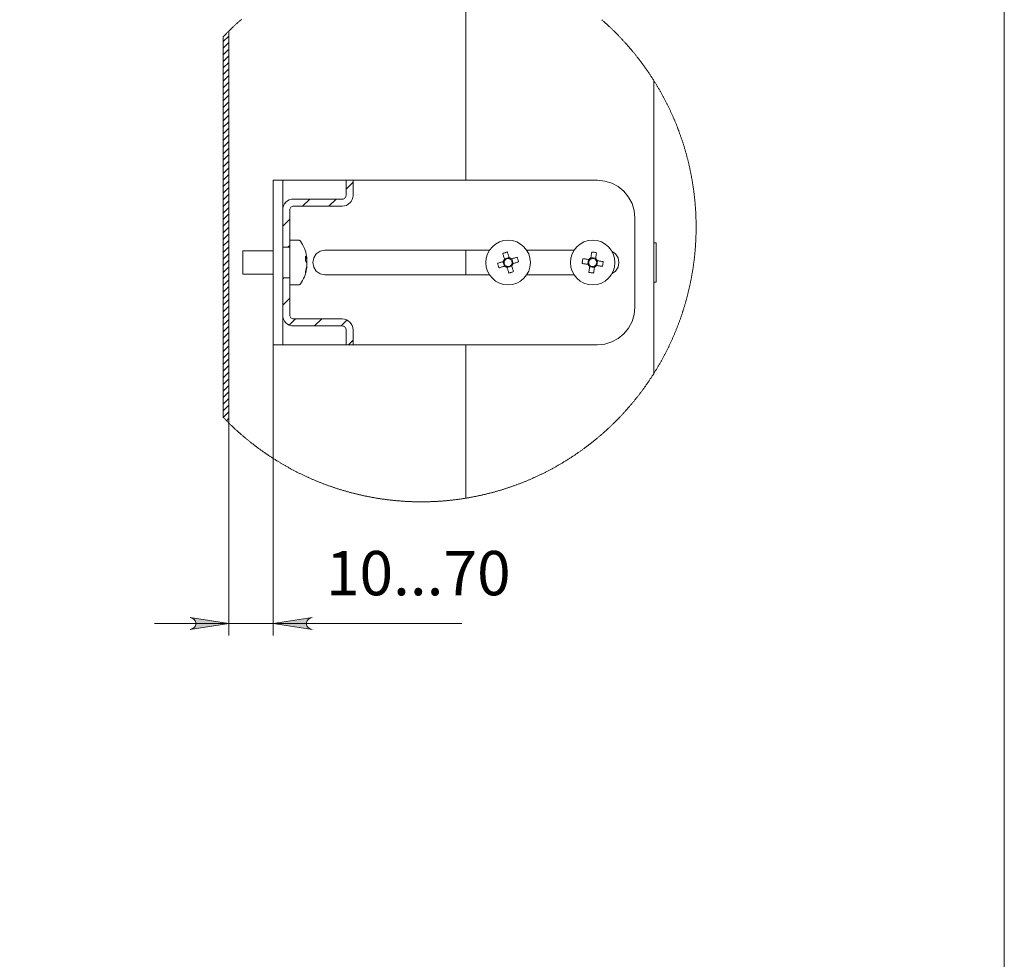
# Model space of a CAD drawing. Units: millimetres. Extents: x 620.2 to 636.8, y 427.2 to 438.9.
# Drawn here: x 633.5 to 636.8, y 434.1 to 437.3 of the extents above; entities that cross this region are included whole.
import ezdxf

# ---------------------------------------------------------------- set-up
doc = ezdxf.new("R2010")
doc.units = ezdxf.units.MM
for name, color, linetype in [('PDF _Геометрия', 7, 'Continuous'), ('PDF _Сплошная заливка', 7, 'Continuous'), ('PDF _Текст', 7, 'Continuous')]:
    doc.layers.add(name, color=color, linetype=linetype)
doc.styles.add('PDF Arial', font='arial.ttf')

msp = doc.modelspace()

# ---------------------------------------------------------------- hatches: boundary and pattern name
at = {"layer": 'PDF _Сплошная заливка', "transparency": 33554559}
h = msp.add_hatch(color=256, dxfattribs=at)
h.paths.add_polyline_path([(624.4065, 429.7675), (624.413, 429.7696), (624.4187, 429.7729), (624.423, 429.778), (624.4252, 429.7842), (624.4252, 429.7908), (624.423, 429.797), (624.4187, 429.802), (624.413, 429.8053), (624.4065, 429.8075), (624.5365, 429.7875)], flags=0)
h.paths.add_polyline_path([(622.9047, 429.8075), (622.8982, 429.8053), (622.8925, 429.802), (622.8882, 429.797), (622.886, 429.7908), (622.886, 429.7842), (622.8882, 429.778), (622.8925, 429.7729), (622.8982, 429.7696), (622.9047, 429.7675), (622.7747, 429.7875)], flags=0)
h.paths.add_polyline_path([(632.2327, 433.5332), (632.2262, 433.5311), (632.2205, 433.5278), (632.2162, 433.5227), (632.214, 433.5165), (632.214, 433.5099), (632.2162, 433.5037), (632.2205, 433.4987), (632.2262, 433.4954), (632.2327, 433.4932), (632.1027, 433.5132)], flags=0)
h.paths.add_polyline_path([(631.5251, 433.4932), (631.5316, 433.4954), (631.5373, 433.4987), (631.5415, 433.5037), (631.5438, 433.5099), (631.5438, 433.5165), (631.5415, 433.5227), (631.5373, 433.5278), (631.5316, 433.5311), (631.5251, 433.5332), (631.6551, 433.5132)], flags=0)
h.paths.add_polyline_path([(634.4363, 435.2914), (634.4298, 435.2892), (634.4241, 435.2859), (634.4198, 435.2809), (634.4176, 435.2747), (634.4176, 435.2681), (634.4198, 435.2619), (634.4241, 435.2568), (634.4298, 435.2535), (634.4363, 435.2514), (634.3063, 435.2714)], flags=0)
h.paths.add_polyline_path([(634.0275, 435.2514), (634.034, 435.2535), (634.0397, 435.2568), (634.0439, 435.2619), (634.0462, 435.2681), (634.0462, 435.2747), (634.0439, 435.2809), (634.0397, 435.2859), (634.034, 435.2892), (634.0275, 435.2914), (634.1575, 435.2714)], flags=0)

# ---------------------------------------------------------------- linework, layer by layer
at = {"layer": 'PDF _Геометрия', "lineweight": 18}
for points in [[(636.7573, 427.2344), (636.7573, 438.9273)], [(634.952, 436.7574), (634.952, 437.5098)], [(634.2, 437.2972), (634.1982, 437.2957), (634.1964, 437.2941), (634.1946, 437.2925), (634.1928, 437.2909), (634.191, 437.2893), (634.1892, 437.2877), (634.1874, 437.2861), (634.1856, 437.2845), (634.1841, 437.2831), (634.1823, 437.2815), (634.1805, 437.2799), (634.1787, 437.2783), (634.177, 437.2766), (634.1752, 437.275), (634.1735, 437.2733), (634.1717, 437.2717), (634.1699, 437.27), (634.1682, 437.2684), (634.1665, 437.2667), (634.1647, 437.2651), (634.163, 437.2634), (634.1612, 437.2617), (634.1595, 437.26), (634.1578, 437.2583), (634.1575, 437.258), (634.1558, 437.2563), (634.154, 437.2546), (634.1523, 437.2529), (634.1506, 437.2512), (634.1489, 437.2495), (634.1472, 437.2478), (634.1456, 437.2461), (634.1439, 437.2444), (634.1422, 437.2427), (634.1405, 437.2409), (634.1388, 437.2392), (634.1386, 437.2389)], [(634.1386, 435.9626), (634.1402, 435.9609), (634.1419, 435.9592), (634.1436, 435.9574), (634.1453, 435.9557), (634.147, 435.954), (634.1487, 435.9523), (634.1494, 435.9515), (634.1512, 435.9498), (634.1528, 435.9481), (634.1546, 435.9464), (634.1563, 435.9447), (634.1575, 435.9435), (634.1592, 435.9418), (634.1609, 435.9401), (634.1627, 435.9385), (634.1644, 435.9368), (634.1661, 435.9351), (634.1679, 435.9335), (634.1696, 435.9318), (634.1714, 435.9302), (634.1731, 435.9285), (634.1749, 435.9269), (634.1767, 435.9252), (634.1784, 435.9236), (634.1802, 435.922), (634.182, 435.9203), (634.1837, 435.9187), (634.1841, 435.9184), (634.1859, 435.9168), (634.1877, 435.9152), (634.1895, 435.9136), (634.1913, 435.912), (634.1931, 435.9104), (634.1949, 435.9088), (634.1967, 435.9072), (634.1985, 435.9056), (634.2003, 435.904), (634.2021, 435.9024), (634.204, 435.9009), (634.2058, 435.8993), (634.2076, 435.8978), (634.2095, 435.8962), (634.2113, 435.8947), (634.2132, 435.8931), (634.215, 435.8916), (634.2169, 435.89), (634.2187, 435.8885), (634.2206, 435.887), (634.2225, 435.8855), (634.2243, 435.8839), (634.2262, 435.8824), (634.2281, 435.8809), (634.23, 435.8794), (634.2319, 435.8779), (634.2338, 435.8764), (634.2357, 435.875), (634.2376, 435.8735), (634.2395, 435.872), (634.2414, 435.8705), (634.2433, 435.8691), (634.2452, 435.8676), (634.2471, 435.8662), (634.249, 435.8647), (634.251, 435.8633), (634.2529, 435.8618), (634.2548, 435.8604), (634.2568, 435.8589), (634.2587, 435.8575), (634.2607, 435.8561), (634.2626, 435.8547), (634.2646, 435.8533), (634.2665, 435.8519), (634.2685, 435.8505), (634.2704, 435.8491), (634.2724, 435.8477), (634.2744, 435.8463), (634.2764, 435.8449), (634.2783, 435.8435), (634.2803, 435.8422), (634.2823, 435.8408), (634.2843, 435.8395), (634.2863, 435.8381), (634.2883, 435.8368), (634.2903, 435.8354), (634.2923, 435.8341), (634.2943, 435.8327), (634.2963, 435.8314), (634.2983, 435.8301), (634.3003, 435.8288), (634.3024, 435.8275), (634.3044, 435.8262), (634.3064, 435.8249), (634.3084, 435.8236), (634.3105, 435.8223), (634.3125, 435.821), (634.3146, 435.8197), (634.3166, 435.8184), (634.3186, 435.8172), (634.3207, 435.8159), (634.3227, 435.8146), (634.3248, 435.8134), (634.3269, 435.8121), (634.3289, 435.8109), (634.331, 435.8097), (634.3331, 435.8084), (634.3351, 435.8072), (634.3372, 435.806), (634.3393, 435.8048), (634.3414, 435.8036), (634.3435, 435.8024), (634.3456, 435.8012), (634.3477, 435.8), (634.3497, 435.7988), (634.3518, 435.7976), (634.3539, 435.7964), (634.356, 435.7953), (634.3582, 435.7941), (634.3603, 435.7929), (634.3624, 435.7918), (634.3645, 435.7906), (634.3666, 435.7895), (634.3687, 435.7883), (634.3709, 435.7872), (634.373, 435.7861), (634.3751, 435.785), (634.3773, 435.7838), (634.3794, 435.7827), (634.3815, 435.7816), (634.3837, 435.7805), (634.3858, 435.7794), (634.388, 435.7783), (634.3901, 435.7773), (634.3923, 435.7762), (634.3944, 435.7751), (634.3966, 435.7741), (634.3988, 435.773), (634.4009, 435.7719), (634.4031, 435.7709), (634.4053, 435.7698), (634.4074, 435.7688), (634.4096, 435.7678), (634.4118, 435.7668), (634.414, 435.7657), (634.4162, 435.7647), (634.4184, 435.7637), (634.4206, 435.7627), (634.4227, 435.7617), (634.4249, 435.7607), (634.4271, 435.7597), (634.4293, 435.7588), (634.4315, 435.7578), (634.4337, 435.7568), (634.436, 435.7558), (634.4382, 435.7549), (634.4404, 435.7539), (634.4426, 435.753), (634.4448, 435.7521), (634.447, 435.7511), (634.4493, 435.7502), (634.4515, 435.7493), (634.4537, 435.7484), (634.4559, 435.7474), (634.4582, 435.7465), (634.4604, 435.7456), (634.4626, 435.7448), (634.4649, 435.7439), (634.4671, 435.743), (634.4694, 435.7421), (634.4716, 435.7412), (634.4739, 435.7404), (634.4761, 435.7395), (634.4784, 435.7387), (634.4806, 435.7378), (634.4829, 435.737), (634.4851, 435.7362), (634.4874, 435.7353), (634.4897, 435.7345), (634.4919, 435.7337), (634.4942, 435.7329), (634.4965, 435.7321), (634.4987, 435.7313), (634.501, 435.7305), (634.5033, 435.7297), (634.5056, 435.7289), (634.5079, 435.7281), (634.5101, 435.7274), (634.5124, 435.7266), (634.5147, 435.7258), (634.517, 435.7251), (634.5193, 435.7244), (634.5216, 435.7236), (634.5239, 435.7229), (634.5262, 435.7222), (634.5285, 435.7214), (634.5308, 435.7207), (634.5331, 435.72), (634.5354, 435.7193), (634.5377, 435.7186), (634.54, 435.7179), (634.5423, 435.7172), (634.5446, 435.7166), (634.5469, 435.7159), (634.5492, 435.7152), (634.5516, 435.7146), (634.5539, 435.7139), (634.5562, 435.7133), (634.5585, 435.7126), (634.5608, 435.712), (634.5632, 435.7113), (634.5655, 435.7107), (634.5678, 435.7101), (634.5702, 435.7095), (634.5725, 435.7089), (634.5748, 435.7083), (634.5772, 435.7077), (634.5795, 435.7071), (634.5818, 435.7065), (634.5842, 435.706), (634.5865, 435.7054), (634.5888, 435.7048), (634.5912, 435.7043), (634.5935, 435.7037), (634.5959, 435.7032), (634.5982, 435.7026), (634.6006, 435.7021), (634.6029, 435.7016), (634.6053, 435.7011), (634.6076, 435.7005), (634.61, 435.7), (634.6123, 435.6995), (634.6147, 435.699), (634.6171, 435.6986), (634.6194, 435.6981), (634.6218, 435.6976), (634.6242, 435.6971), (634.6265, 435.6967), (634.6289, 435.6962), (634.6312, 435.6958), (634.6336, 435.6953), (634.636, 435.6949), (634.6383, 435.6944), (634.6407, 435.694), (634.6431, 435.6936), (634.6455, 435.6932), (634.6478, 435.6928), (634.6502, 435.6924), (634.6526, 435.692), (634.655, 435.6916), (634.6573, 435.6912), (634.6597, 435.6908), (634.6621, 435.6904), (634.6645, 435.6901), (634.6669, 435.6897), (634.6692, 435.6894), (634.6716, 435.689), (634.674, 435.6887), (634.6764, 435.6883), (634.6788, 435.688), (634.6812, 435.6877), (634.6836, 435.6874), (634.686, 435.6871), (634.6883, 435.6868), (634.6907, 435.6865), (634.6931, 435.6862), (634.6955, 435.6859), (634.6979, 435.6856), (634.7003, 435.6853), (634.7027, 435.6851), (634.7051, 435.6848), (634.7075, 435.6846), (634.7099, 435.6843), (634.7123, 435.6841), (634.7147, 435.6838), (634.7171, 435.6836), (634.7195, 435.6834), (634.7219, 435.6832), (634.7243, 435.683), (634.7267, 435.6828), (634.7291, 435.6826), (634.7315, 435.6824), (634.7339, 435.6822), (634.7363, 435.682), (634.7387, 435.6819), (634.7411, 435.6817), (634.7435, 435.6815), (634.7459, 435.6814), (634.7483, 435.6812), (634.7507, 435.6811), (634.7531, 435.681), (634.7555, 435.6808), (634.7579, 435.6807), (634.7603, 435.6806), (634.7627, 435.6805), (634.7651, 435.6804), (634.7676, 435.6803), (634.77, 435.6802), (634.7724, 435.6801), (634.7748, 435.6801), (634.7772, 435.68), (634.7796, 435.6799), (634.782, 435.6799), (634.7844, 435.6798), (634.7868, 435.6798), (634.7892, 435.6797), (634.7916, 435.6797), (634.794, 435.6797), (634.7964, 435.6797), (634.7989, 435.6796), (634.8013, 435.6796), (634.8037, 435.6796), (634.8061, 435.6796), (634.8085, 435.6796), (634.8109, 435.6797), (634.8133, 435.6797), (634.8157, 435.6797), (634.8181, 435.6798), (634.8205, 435.6798), (634.8229, 435.6798), (634.8253, 435.6799), (634.8278, 435.68), (634.8302, 435.68), (634.8326, 435.6801), (634.835, 435.6802), (634.8374, 435.6803), (634.8398, 435.6804), (634.8422, 435.6805), (634.8446, 435.6806), (634.847, 435.6807), (634.8494, 435.6808), (634.8518, 435.6809), (634.8542, 435.6811), (634.8566, 435.6812), (634.859, 435.6813), (634.8614, 435.6815), (634.8638, 435.6816), (634.8662, 435.6818), (634.8687, 435.682), (634.8711, 435.6822), (634.8735, 435.6823), (634.8759, 435.6825), (634.8783, 435.6827), (634.8807, 435.6829), (634.8831, 435.6831), (634.8855, 435.6833), (634.8879, 435.6836), (634.8903, 435.6838), (634.8927, 435.684), (634.8951, 435.6843), (634.8975, 435.6845), (634.8998, 435.6848), (634.9022, 435.685), (634.9046, 435.6853), (634.907, 435.6855), (634.9094, 435.6858), (634.9118, 435.6861), (634.9142, 435.6864), (634.9166, 435.6867), (634.919, 435.687), (634.9214, 435.6873), (634.9238, 435.6876), (634.9262, 435.6879), (634.9285, 435.6882), (634.9309, 435.6886), (634.9333, 435.6889), (634.9357, 435.6893), (634.9381, 435.6896), (634.9405, 435.69), (634.9428, 435.6903), (634.9452, 435.6907), (634.9476, 435.6911), (634.95, 435.6914), (634.952, 435.6918), (634.9543, 435.6922), (634.9567, 435.6926), (634.9591, 435.693), (634.9615, 435.6934), (634.9638, 435.6938), (634.9662, 435.6942), (634.9686, 435.6947), (634.9709, 435.6951), (634.9733, 435.6955), (634.9757, 435.696), (634.978, 435.6964), (634.9804, 435.6969), (634.9828, 435.6974), (634.9851, 435.6978), (634.9875, 435.6983), (634.9898, 435.6988), (634.9922, 435.6993), (634.9946, 435.6998), (634.9969, 435.7003), (634.9993, 435.7008), (635.0016, 435.7013), (635.004, 435.7018), (635.0063, 435.7024), (635.0071, 435.7025), (635.0094, 435.7031), (635.0118, 435.7036), (635.0141, 435.7042), (635.0165, 435.7047), (635.0188, 435.7053), (635.0212, 435.7059), (635.0235, 435.7064), (635.0258, 435.707), (635.0282, 435.7076), (635.0305, 435.7082), (635.0328, 435.7088), (635.0352, 435.7094), (635.0375, 435.71), (635.0398, 435.7106), (635.0422, 435.7113), (635.0445, 435.7119), (635.0468, 435.7125), (635.0491, 435.7132), (635.0514, 435.7138), (635.0538, 435.7144), (635.0561, 435.7151), (635.0584, 435.7158), (635.0607, 435.7164), (635.063, 435.7171), (635.0653, 435.7178), (635.0676, 435.7185), (635.0699, 435.7192), (635.0722, 435.7199), (635.0745, 435.7206), (635.0768, 435.7213), (635.0792, 435.722), (635.0814, 435.7228), (635.0837, 435.7235), (635.086, 435.7242), (635.0883, 435.725), (635.0906, 435.7257), (635.0929, 435.7265), (635.0952, 435.7272), (635.0975, 435.728), (635.0997, 435.7288), (635.102, 435.7296), (635.1043, 435.7303), (635.1066, 435.7311), (635.1088, 435.7319), (635.1111, 435.7327), (635.1134, 435.7335), (635.1157, 435.7344), (635.1179, 435.7352), (635.1202, 435.736), (635.1224, 435.7368), (635.1247, 435.7377), (635.127, 435.7385), (635.1292, 435.7394), (635.1315, 435.7402), (635.1337, 435.7411), (635.136, 435.742), (635.1382, 435.7428), (635.1404, 435.7437), (635.1427, 435.7446), (635.1449, 435.7455), (635.1472, 435.7464), (635.1494, 435.7473), (635.1516, 435.7482), (635.1539, 435.7491), (635.1561, 435.75), (635.1583, 435.751), (635.1605, 435.7519), (635.1627, 435.7528), (635.165, 435.7538), (635.1672, 435.7547), (635.1694, 435.7557), (635.1716, 435.7567), (635.1738, 435.7576), (635.176, 435.7586), (635.1782, 435.7596), (635.1804, 435.7606), (635.1826, 435.7615), (635.1848, 435.7625), (635.187, 435.7635), (635.1892, 435.7645), (635.1914, 435.7656), (635.1935, 435.7666), (635.1957, 435.7676), (635.1979, 435.7686), (635.2001, 435.7697), (635.2022, 435.7707), (635.2044, 435.7718), (635.2066, 435.7728), (635.2087, 435.7739), (635.2109, 435.7749), (635.2131, 435.776), (635.2152, 435.7771), (635.2174, 435.7782), (635.2195, 435.7793), (635.2217, 435.7803), (635.2238, 435.7814), (635.226, 435.7825), (635.2281, 435.7837), (635.2302, 435.7848), (635.2324, 435.7859), (635.2345, 435.787), (635.2366, 435.7881), (635.2387, 435.7893), (635.2409, 435.7904), (635.243, 435.7916), (635.2451, 435.7927), (635.2472, 435.7939), (635.2493, 435.795), (635.2514, 435.7962), (635.2535, 435.7974), (635.2556, 435.7986), (635.2577, 435.7998), (635.2598, 435.801), (635.2619, 435.8022), (635.264, 435.8033), (635.2661, 435.8046), (635.2682, 435.8058), (635.2702, 435.807), (635.2723, 435.8082), (635.2744, 435.8094), (635.2764, 435.8107), (635.2785, 435.8119), (635.2806, 435.8132), (635.2826, 435.8144), (635.2847, 435.8157), (635.2867, 435.8169), (635.2888, 435.8182), (635.2908, 435.8195), (635.2929, 435.8208), (635.2949, 435.8221), (635.2969, 435.8233), (635.299, 435.8246), (635.301, 435.8259), (635.303, 435.8272), (635.305, 435.8286), (635.3071, 435.8299), (635.3091, 435.8312), (635.3111, 435.8325), (635.3131, 435.8338), (635.3151, 435.8352), (635.3171, 435.8365), (635.3191, 435.8379), (635.3211, 435.8392), (635.3231, 435.8406), (635.3251, 435.8419), (635.327, 435.8433), (635.329, 435.8447), (635.331, 435.8461), (635.333, 435.8474), (635.3349, 435.8488), (635.3369, 435.8502), (635.3389, 435.8516), (635.3408, 435.853), (635.3428, 435.8544), (635.3447, 435.8559), (635.3467, 435.8573), (635.3486, 435.8587), (635.3506, 435.8601), (635.3525, 435.8616), (635.3544, 435.863), (635.3563, 435.8645), (635.3583, 435.8659), (635.3602, 435.8674), (635.3621, 435.8688), (635.364, 435.8703), (635.3659, 435.8718), (635.3678, 435.8732), (635.3697, 435.8747), (635.3716, 435.8762), (635.3735, 435.8777), (635.3754, 435.8792), (635.3773, 435.8807), (635.3792, 435.8822), (635.3811, 435.8837), (635.3829, 435.8852), (635.3848, 435.8867), (635.3867, 435.8883), (635.3885, 435.8898), (635.3904, 435.8913), (635.3922, 435.8928), (635.3941, 435.8944), (635.3959, 435.8959), (635.3978, 435.8975), (635.3996, 435.8991), (635.4014, 435.9006), (635.4033, 435.9022), (635.4051, 435.9038), (635.4069, 435.9053), (635.4087, 435.9069), (635.4105, 435.9085), (635.4123, 435.9101), (635.4142, 435.9117), (635.4159, 435.9133), (635.4177, 435.9149), (635.4195, 435.9165), (635.4213, 435.9181), (635.4231, 435.9197), (635.4249, 435.9214), (635.4267, 435.923), (635.4284, 435.9246), (635.4302, 435.9263), (635.432, 435.9279), (635.4337, 435.9296), (635.4355, 435.9312), (635.4372, 435.9329), (635.439, 435.9345), (635.4407, 435.9362), (635.4424, 435.9379), (635.4442, 435.9395), (635.4459, 435.9412), (635.4476, 435.9429), (635.4493, 435.9446), (635.4511, 435.9463), (635.4528, 435.948), (635.4545, 435.9497), (635.4562, 435.9514), (635.4579, 435.9531), (635.4596, 435.9548), (635.4612, 435.9565), (635.4629, 435.9583), (635.4646, 435.96), (635.4663, 435.9617), (635.4679, 435.9635), (635.4696, 435.9652), (635.4713, 435.9669), (635.4729, 435.9687), (635.4746, 435.9704), (635.4762, 435.9722), (635.4779, 435.974), (635.4795, 435.9757), (635.4811, 435.9775), (635.4827, 435.9793), (635.4844, 435.9811), (635.486, 435.9828), (635.4876, 435.9846), (635.4892, 435.9864), (635.4908, 435.9882), (635.4924, 435.99), (635.494, 435.9918), (635.4956, 435.9936), (635.4972, 435.9955), (635.4988, 435.9973), (635.5003, 435.9991), (635.5019, 436.0009), (635.5035, 436.0028), (635.505, 436.0046), (635.5066, 436.0064), (635.5082, 436.0083), (635.5097, 436.0101), (635.5112, 436.012), (635.5128, 436.0138), (635.5143, 436.0157), (635.5158, 436.0175), (635.5174, 436.0194), (635.5189, 436.0213), (635.5204, 436.0232), (635.5219, 436.025), (635.5234, 436.0269), (635.5249, 436.0288), (635.5264, 436.0307), (635.5268, 436.0312), (635.5282, 436.033), (635.5297, 436.0349), (635.5312, 436.0368), (635.5327, 436.0388), (635.5342, 436.0407), (635.5356, 436.0426), (635.5371, 436.0445), (635.5385, 436.0464), (635.54, 436.0483), (635.5414, 436.0503), (635.5428, 436.0522), (635.5443, 436.0541), (635.5457, 436.0561), (635.5471, 436.058), (635.5485, 436.06), (635.55, 436.0619), (635.5514, 436.0639), (635.5528, 436.0658), (635.5542, 436.0678), (635.5556, 436.0698), (635.5569, 436.0718), (635.5583, 436.0737), (635.5597, 436.0757), (635.5611, 436.0777), (635.5624, 436.0797), (635.5638, 436.0817), (635.5652, 436.0836), (635.5665, 436.0856), (635.5678, 436.0876), (635.5692, 436.0896), (635.5705, 436.0916), (635.5718, 436.0937), (635.5732, 436.0957), (635.5745, 436.0977), (635.5758, 436.0997), (635.5771, 436.1017), (635.5784, 436.1038), (635.5797, 436.1058), (635.581, 436.1078), (635.5819, 436.1092), (635.5832, 436.1113), (635.5844, 436.1133), (635.5857, 436.1153), (635.587, 436.1174), (635.5882, 436.1194), (635.5895, 436.1215), (635.5907, 436.1236), (635.592, 436.1256), (635.5932, 436.1277), (635.5945, 436.1298), (635.5957, 436.1318), (635.5969, 436.1339), (635.5981, 436.136), (635.5994, 436.1381), (635.6006, 436.1401), (635.6018, 436.1422), (635.603, 436.1443), (635.6042, 436.1464), (635.6053, 436.1485), (635.6065, 436.1506), (635.6077, 436.1527), (635.6089, 436.1548), (635.61, 436.1569), (635.6112, 436.159), (635.6123, 436.1612), (635.6135, 436.1633), (635.6146, 436.1654), (635.6158, 436.1675), (635.6169, 436.1697), (635.618, 436.1718), (635.6191, 436.1739), (635.6202, 436.1761), (635.6213, 436.1782), (635.6225, 436.1803), (635.6236, 436.1825), (635.6246, 436.1846), (635.6257, 436.1868), (635.6268, 436.1889), (635.6279, 436.1911), (635.6289, 436.1932), (635.63, 436.1954), (635.6311, 436.1976), (635.6321, 436.1997), (635.6332, 436.2019), (635.6342, 436.2041), (635.6352, 436.2063), (635.6363, 436.2084), (635.6373, 436.2106), (635.6383, 436.2128), (635.6393, 436.215), (635.6403, 436.2172), (635.6413, 436.2194), (635.6423, 436.2216), (635.6433, 436.2238), (635.6443, 436.2259), (635.6453, 436.2282), (635.6462, 436.2304), (635.6472, 436.2326), (635.6482, 436.2348), (635.6491, 436.237), (635.6501, 436.2392), (635.651, 436.2414), (635.652, 436.2436), (635.6529, 436.2459), (635.6538, 436.2481), (635.6547, 436.2503), (635.6556, 436.2525), (635.6566, 436.2548), (635.6574, 436.257), (635.6583, 436.2592), (635.6592, 436.2615), (635.6601, 436.2637), (635.661, 436.266), (635.6619, 436.2682), (635.6627, 436.2704), (635.6636, 436.2727), (635.6645, 436.275), (635.6653, 436.2772), (635.6662, 436.2795), (635.667, 436.2817), (635.6678, 436.284), (635.6686, 436.2863), (635.6695, 436.2885), (635.6703, 436.2908), (635.6711, 436.293), (635.6719, 436.2953), (635.6727, 436.2976), (635.6735, 436.2999), (635.6742, 436.3022), (635.675, 436.3044), (635.6758, 436.3067), (635.6766, 436.309), (635.6773, 436.3113), (635.6781, 436.3136), (635.6788, 436.3159), (635.6796, 436.3182), (635.6803, 436.3204), (635.681, 436.3227), (635.6818, 436.325), (635.6825, 436.3273), (635.6832, 436.3296), (635.6839, 436.3319), (635.6846, 436.3342), (635.6853, 436.3366), (635.686, 436.3389), (635.6867, 436.3412), (635.6873, 436.3435), (635.688, 436.3458), (635.6887, 436.3481), (635.6893, 436.3504), (635.69, 436.3528), (635.6906, 436.3551), (635.6913, 436.3574), (635.6919, 436.3597), (635.6925, 436.362), (635.6932, 436.3644), (635.6938, 436.3667), (635.6944, 436.369), (635.695, 436.3714), (635.6956, 436.3737), (635.6962, 436.376), (635.6967, 436.3784), (635.6973, 436.3807), (635.6979, 436.383), (635.6985, 436.3854), (635.699, 436.3877), (635.6996, 436.3901), (635.7001, 436.3924), (635.7007, 436.3948), (635.7012, 436.3971), (635.7017, 436.3995), (635.7023, 436.4018), (635.7028, 436.4042), (635.7033, 436.4065), (635.7038, 436.4089), (635.7043, 436.4112), (635.7048, 436.4136), (635.7053, 436.4159), (635.7057, 436.4183), (635.7062, 436.4207), (635.7067, 436.423), (635.7072, 436.4254), (635.7076, 436.4278), (635.7081, 436.4301), (635.7085, 436.4325), (635.7089, 436.4349), (635.7094, 436.4372), (635.7098, 436.4396), (635.7102, 436.442), (635.7106, 436.4443), (635.711, 436.4467), (635.7114, 436.4491), (635.7118, 436.4515), (635.7122, 436.4539), (635.7126, 436.4562), (635.713, 436.4586), (635.7133, 436.461), (635.7137, 436.4634), (635.7141, 436.4658), (635.7144, 436.4681), (635.7147, 436.4705), (635.7151, 436.4729), (635.7154, 436.4753), (635.7157, 436.4777), (635.7161, 436.4801), (635.7164, 436.4825), (635.7167, 436.4848), (635.717, 436.4872), (635.7173, 436.4896), (635.7176, 436.492), (635.7178, 436.4944), (635.7181, 436.4968), (635.7184, 436.4992), (635.7187, 436.5016), (635.7189, 436.504), (635.7192, 436.5064), (635.7194, 436.5088), (635.7196, 436.5112), (635.7199, 436.5136), (635.7201, 436.516), (635.7203, 436.5184), (635.7205, 436.5208), (635.7207, 436.5232), (635.7209, 436.5256), (635.7211, 436.528), (635.7213, 436.5304), (635.7215, 436.5328), (635.7217, 436.5352), (635.7218, 436.5376), (635.722, 436.54), (635.7222, 436.5424), (635.7223, 436.5448), (635.7224, 436.5472), (635.7226, 436.5496), (635.7227, 436.552), (635.7228, 436.5544), (635.723, 436.5568), (635.7231, 436.5592), (635.7232, 436.5616), (635.7233, 436.564), (635.7234, 436.5664), (635.7234, 436.5689), (635.7235, 436.5713), (635.7236, 436.5737), (635.7237, 436.5761), (635.7237, 436.5785), (635.7238, 436.5809), (635.7238, 436.5833), (635.7239, 436.5857), (635.7239, 436.5881), (635.7239, 436.5905), (635.724, 436.5929), (635.724, 436.5953), (635.724, 436.5978), (635.724, 436.6002), (635.724, 436.6008), (635.724, 436.6032), (635.724, 436.6056), (635.724, 436.608), (635.7239, 436.6104), (635.7239, 436.6128), (635.7239, 436.6152), (635.7238, 436.6176), (635.7238, 436.62), (635.7237, 436.6224), (635.7237, 436.6248), (635.7236, 436.6273), (635.7235, 436.6297), (635.7235, 436.6321), (635.7234, 436.6345), (635.7233, 436.6369), (635.7232, 436.6393), (635.7231, 436.6417), (635.723, 436.6441), (635.7229, 436.6465), (635.7227, 436.6489), (635.7226, 436.6513), (635.7225, 436.6537), (635.7223, 436.6561), (635.7222, 436.6585), (635.722, 436.6609), (635.7219, 436.6633), (635.7217, 436.6658), (635.7215, 436.6682), (635.7213, 436.6706), (635.7212, 436.673), (635.721, 436.6754), (635.7208, 436.6778), (635.7206, 436.6802), (635.7204, 436.6826), (635.7201, 436.685), (635.7199, 436.6873), (635.7197, 436.6898), (635.7195, 436.6922), (635.7192, 436.6945), (635.719, 436.6969), (635.7187, 436.6993), (635.7184, 436.7017), (635.7182, 436.7041), (635.7179, 436.7065), (635.7176, 436.7089), (635.7173, 436.7113), (635.7171, 436.7137), (635.7167, 436.7161), (635.7164, 436.7185), (635.7161, 436.7209), (635.7158, 436.7233), (635.7155, 436.7256), (635.7152, 436.728), (635.7148, 436.7304), (635.7145, 436.7328), (635.7141, 436.7352), (635.7138, 436.7376), (635.7134, 436.7399), (635.7131, 436.7423), (635.7127, 436.7447), (635.7123, 436.7471), (635.7119, 436.7495), (635.7115, 436.7518), (635.7111, 436.7542), (635.7107, 436.7566), (635.7103, 436.759), (635.7099, 436.7613), (635.7095, 436.7637), (635.709, 436.7661), (635.7086, 436.7684), (635.7082, 436.7708), (635.7077, 436.7732), (635.7073, 436.7755), (635.7068, 436.7779), (635.7063, 436.7803), (635.7059, 436.7826), (635.7054, 436.785), (635.7049, 436.7873), (635.7044, 436.7897), (635.7039, 436.7921), (635.7034, 436.7944), (635.7029, 436.7968), (635.7024, 436.7991), (635.7019, 436.8015), (635.7013, 436.8038), (635.7008, 436.8062), (635.7003, 436.8085), (635.6997, 436.8109), (635.6992, 436.8132), (635.6986, 436.8156), (635.698, 436.8179), (635.6975, 436.8203), (635.6969, 436.8226), (635.6963, 436.8249), (635.6957, 436.8273), (635.6951, 436.8296), (635.6945, 436.8319), (635.6939, 436.8343), (635.6933, 436.8366), (635.6927, 436.8389), (635.6921, 436.8412), (635.6914, 436.8436), (635.6908, 436.8459), (635.6901, 436.8482), (635.6895, 436.8505), (635.6888, 436.8528), (635.6882, 436.8552), (635.6875, 436.8575), (635.6868, 436.8598), (635.6862, 436.8621), (635.6855, 436.8644), (635.6848, 436.8667), (635.6841, 436.869), (635.6834, 436.8713), (635.6827, 436.8736), (635.6819, 436.8759), (635.6812, 436.8782), (635.6805, 436.8805), (635.6797, 436.8828), (635.679, 436.8851), (635.6783, 436.8874), (635.6775, 436.8897), (635.6768, 436.892), (635.676, 436.8943), (635.6752, 436.8965), (635.6744, 436.8988), (635.6737, 436.9011), (635.6729, 436.9034), (635.6721, 436.9056), (635.6713, 436.9079), (635.6705, 436.9102), (635.6697, 436.9125), (635.6688, 436.9147), (635.668, 436.917), (635.6672, 436.9192), (635.6664, 436.9215), (635.6655, 436.9238), (635.6647, 436.926), (635.6638, 436.9283), (635.663, 436.9305), (635.6621, 436.9328), (635.6612, 436.935), (635.6603, 436.9373), (635.6595, 436.9395), (635.6586, 436.9417), (635.6577, 436.944), (635.6568, 436.9462), (635.6559, 436.9484), (635.655, 436.9507), (635.654, 436.9529), (635.6531, 436.9551), (635.6522, 436.9573), (635.6512, 436.9596), (635.6503, 436.9618), (635.6494, 436.964), (635.6484, 436.9662), (635.6474, 436.9684), (635.6465, 436.9706), (635.6455, 436.9728), (635.6445, 436.975), (635.6436, 436.9772), (635.6426, 436.9794), (635.6416, 436.9816), (635.6406, 436.9838), (635.6396, 436.986), (635.6386, 436.9882), (635.6376, 436.9904), (635.6365, 436.9926), (635.6355, 436.9947), (635.6345, 436.9969), (635.6334, 436.9991), (635.6324, 437.0013), (635.6313, 437.0034), (635.6303, 437.0056), (635.6292, 437.0078), (635.6282, 437.0099), (635.6271, 437.0121), (635.626, 437.0142), (635.6249, 437.0164), (635.6238, 437.0185), (635.6227, 437.0207), (635.6216, 437.0228), (635.6205, 437.0249), (635.6194, 437.0271), (635.6183, 437.0292), (635.6172, 437.0313), (635.616, 437.0335), (635.6149, 437.0356), (635.6138, 437.0377), (635.6126, 437.0398), (635.6115, 437.042), (635.6103, 437.0441), (635.6092, 437.0462), (635.608, 437.0483), (635.6068, 437.0504), (635.6056, 437.0525), (635.6044, 437.0546), (635.6033, 437.0567), (635.6021, 437.0588), (635.6009, 437.0609), (635.5997, 437.0629), (635.5984, 437.065), (635.5972, 437.0671), (635.596, 437.0692), (635.5948, 437.0713), (635.5935, 437.0733), (635.5923, 437.0754), (635.5911, 437.0775), (635.5898, 437.0795), (635.5886, 437.0816), (635.5873, 437.0836), (635.586, 437.0857), (635.5848, 437.0877), (635.5835, 437.0898), (635.5822, 437.0918), (635.5819, 437.0923), (635.5806, 437.0943), (635.5793, 437.0964), (635.578, 437.0984), (635.5767, 437.1004), (635.5754, 437.1025), (635.5741, 437.1045), (635.5727, 437.1065), (635.5714, 437.1085), (635.5701, 437.1105), (635.5688, 437.1125), (635.5674, 437.1145), (635.5661, 437.1165), (635.5647, 437.1185), (635.5634, 437.1205), (635.562, 437.1225), (635.5606, 437.1245), (635.5593, 437.1264), (635.5579, 437.1284), (635.5565, 437.1304), (635.5551, 437.1324), (635.5537, 437.1343), (635.5523, 437.1363), (635.5509, 437.1383), (635.5495, 437.1402), (635.5481, 437.1422), (635.5467, 437.1441), (635.5453, 437.146), (635.5438, 437.148), (635.5424, 437.1499), (635.541, 437.1518), (635.5395, 437.1538), (635.5381, 437.1557), (635.5366, 437.1576), (635.5352, 437.1595), (635.5337, 437.1615), (635.5322, 437.1634), (635.5307, 437.1653), (635.5293, 437.1672), (635.5278, 437.1691), (635.5268, 437.1704), (635.5253, 437.1723), (635.5238, 437.1742), (635.5223, 437.176), (635.5208, 437.1779), (635.5193, 437.1798), (635.5177, 437.1817), (635.5162, 437.1835), (635.5147, 437.1854), (635.5132, 437.1873), (635.5116, 437.1891), (635.5101, 437.191), (635.5085, 437.1928), (635.507, 437.1947), (635.5054, 437.1965), (635.5039, 437.1983), (635.5023, 437.2002), (635.5007, 437.202), (635.4992, 437.2038), (635.4976, 437.2056), (635.496, 437.2074), (635.4944, 437.2093), (635.4928, 437.2111), (635.4912, 437.2129), (635.4896, 437.2147), (635.488, 437.2165), (635.4864, 437.2182), (635.4848, 437.22), (635.4832, 437.2218), (635.4815, 437.2236), (635.4799, 437.2254), (635.4783, 437.2271), (635.4766, 437.2289), (635.475, 437.2307), (635.4733, 437.2324), (635.4717, 437.2342), (635.47, 437.2359), (635.4683, 437.2377), (635.4667, 437.2394), (635.465, 437.2411), (635.4633, 437.2428), (635.4617, 437.2446), (635.46, 437.2463), (635.4583, 437.248), (635.4566, 437.2497), (635.4549, 437.2514), (635.4532, 437.2531), (635.4515, 437.2548), (635.4498, 437.2565), (635.448, 437.2582), (635.4463, 437.2599), (635.4446, 437.2616), (635.4429, 437.2633), (635.4411, 437.2649), (635.4394, 437.2666), (635.4377, 437.2683), (635.4359, 437.2699), (635.4342, 437.2716), (635.4324, 437.2732), (635.4306, 437.2749), (635.4289, 437.2765), (635.4271, 437.2781), (635.4253, 437.2798), (635.4235, 437.2814), (635.4218, 437.283), (635.42, 437.2846), (635.4182, 437.2862), (635.4164, 437.2878), (635.4146, 437.2894), (635.4128, 437.291), (635.411, 437.2926), (635.4092, 437.2942), (635.4074, 437.2958)], [(634.1575, 437.2411), (634.1386, 437.2223)], [(634.1386, 435.9626), (634.1386, 437.2389)], [(634.1575, 435.9435), (634.1575, 437.258)], [(634.1575, 437.197), (634.1386, 437.1781)], [(634.1575, 437.1749), (634.1386, 437.156)], [(634.1575, 437.1307), (634.1386, 437.1118)], [(634.1575, 437.1086), (634.1386, 437.0897)], [(634.1575, 437.0644), (634.1386, 437.0455)], [(635.5819, 436.1092), (635.5819, 437.0923)], [(634.1575, 437.0423), (634.1386, 437.0234)], [(634.1575, 436.9981), (634.1386, 436.9792)], [(634.1575, 436.976), (634.1386, 436.9571)], [(634.1575, 436.9318), (634.1386, 436.9129)], [(634.1575, 436.9097), (634.1386, 436.8908)], [(634.1575, 436.8655), (634.1386, 436.8466)], [(634.1575, 436.8434), (634.1386, 436.8245)], [(634.1575, 436.7992), (634.1386, 436.7803)], [(634.1575, 436.7771), (634.1386, 436.7582)], [(634.1575, 436.7329), (634.1386, 436.714)], [(634.3378, 436.3054), (634.3378, 436.2839), (634.3378, 436.2622), (634.3378, 436.2431), (634.3378, 436.2274), (634.3378, 436.2158), (634.3378, 436.2086), (634.3378, 436.2062), (634.3063, 436.2062), (634.3063, 436.2086), (634.3063, 436.2158), (634.3063, 436.2274), (634.3063, 436.2431), (634.3063, 436.2622), (634.3063, 436.2839), (634.3063, 436.3076), (634.3063, 436.3322), (634.3063, 436.6314), (634.3063, 436.6559), (634.3063, 436.6796), (634.3063, 436.7014), (634.3063, 436.7205), (634.3063, 436.7361), (634.3063, 436.7478), (634.3063, 436.7549), (634.3063, 436.7574), (634.3378, 436.7574), (634.3378, 436.7549), (634.3378, 436.7478), (634.3378, 436.7361), (634.3378, 436.7205), (634.3378, 436.7014), (634.3378, 436.6796), (634.3378, 436.6581), (634.3378, 436.5329), (634.3614, 436.5329), (634.3614, 436.6581), (634.3616, 436.6606), (634.3624, 436.663), (634.3635, 436.6651), (634.3651, 436.6671), (634.367, 436.6686), (634.3692, 436.6698), (634.3716, 436.6705), (634.374, 436.6707), (634.5378, 436.6707), (634.5449, 436.6714), (634.5516, 436.6735), (634.5579, 436.6769), (634.5634, 436.6814), (634.5679, 436.6868), (634.5713, 436.6931), (634.5733, 436.6999), (634.574, 436.707), (634.574, 436.7574), (634.5504, 436.7574), (634.5504, 436.707), (634.5501, 436.7045), (634.5494, 436.7021), (634.5483, 436.7), (634.5467, 436.6981), (634.5448, 436.6965), (634.5426, 436.6953), (634.5402, 436.6946), (634.5378, 436.6944), (634.374, 436.6944), (634.3669, 436.6937), (634.3601, 436.6916), (634.3539, 436.6883), (634.3484, 436.6838), (634.3439, 436.6783), (634.3406, 436.672), (634.3385, 436.6652), (634.3378, 436.6581)], [(634.3378, 436.7574), (634.3385, 436.7574), (634.3406, 436.7574), (634.344, 436.7574), (634.3486, 436.7574), (634.3542, 436.7574), (634.3605, 436.7574), (634.3675, 436.7574), (634.3746, 436.7574), (634.5504, 436.7574)], [(634.574, 436.7517), (634.5504, 436.7281)], [(634.574, 436.2062), (635.3929, 436.2062), (635.4175, 436.2086), (635.4411, 436.2158), (635.4629, 436.2274), (635.482, 436.2431), (635.4977, 436.2622), (635.5093, 436.2839), (635.5165, 436.3076), (635.5189, 436.3322), (635.5189, 436.6314), (635.5165, 436.6559), (635.5093, 436.6796), (635.4977, 436.7014), (635.482, 436.7205), (635.4629, 436.7361), (635.4411, 436.7478), (635.4175, 436.7549), (635.3929, 436.7574), (634.574, 436.7574)], [(634.1575, 436.7108), (634.1386, 436.6919)], [(634.1575, 436.6666), (634.1386, 436.6477)], [(634.4283, 436.6944), (634.4047, 436.6707)], [(634.5167, 436.6944), (634.493, 436.6707)], [(634.1575, 436.6445), (634.1386, 436.6256)], [(634.1575, 436.6003), (634.1386, 436.5814)], [(634.3063, 436.6314), (634.3063, 435.232)], [(634.3614, 436.6275), (634.3378, 436.6039)], [(634.1575, 436.5782), (634.1386, 436.5593)], [(634.1575, 436.534), (634.1386, 436.5151)], [(634.3614, 436.5391), (634.3553, 436.533)], [(634.4186, 436.4688), (634.4186, 436.4682), (634.4186, 436.4676), (634.4186, 436.4671), (634.4186, 436.4666), (634.4186, 436.4663), (634.4186, 436.4659), (634.4186, 436.4657), (634.4186, 436.4655), (634.4183, 436.4632), (634.4179, 436.4608), (634.4175, 436.4585), (634.417, 436.4561), (634.4165, 436.4538), (634.4159, 436.4515), (634.4153, 436.4491), (634.4146, 436.4469), (634.4147, 436.4476), (634.4148, 436.4483), (634.4148, 436.4491), (634.4148, 436.4499), (634.4148, 436.4507), (634.4148, 436.4515), (634.4147, 436.4523), (634.4146, 436.4531), (634.4153, 436.4554), (634.4159, 436.4578), (634.4165, 436.4601), (634.417, 436.4624), (634.4175, 436.4648), (634.4179, 436.4671), (634.4183, 436.4695), (634.4186, 436.4718), (634.4186, 436.4727), (634.4186, 436.4736), (634.4186, 436.4746), (634.4186, 436.4756), (634.4186, 436.4766), (634.4186, 436.4777), (634.4186, 436.4787), (634.4186, 436.4798), (634.4183, 436.4808), (634.4179, 436.4818), (634.4175, 436.4828), (634.417, 436.4838), (634.4165, 436.4847), (634.4159, 436.4857), (634.4153, 436.4867), (634.4146, 436.4877), (634.4147, 436.4895), (634.4148, 436.4914), (634.4148, 436.4933), (634.4148, 436.4952), (634.4148, 436.497), (634.4148, 436.4989), (634.4147, 436.5008), (634.4146, 436.5026), (634.4153, 436.5016), (634.4159, 436.5007), (634.4165, 436.4997), (634.417, 436.4987), (634.4175, 436.4977), (634.4179, 436.4967), (634.4183, 436.4957), (634.4186, 436.4948), (634.4186, 436.4954), (634.4186, 436.4959), (634.4186, 436.4965), (634.4186, 436.4969), (634.4186, 436.4973), (634.4186, 436.4976), (634.4186, 436.4978), (634.4186, 436.498), (634.4183, 436.5004), (634.4179, 436.5027), (634.4166, 436.5095), (634.4149, 436.5162), (634.4128, 436.5228), (634.4104, 436.5292), (634.4076, 436.5356), (634.4045, 436.5417), (634.401, 436.5477), (634.3972, 436.5535), (634.3967, 436.5542), (634.3961, 436.5548), (634.3954, 436.5553), (634.3947, 436.5558), (634.3939, 436.5561), (634.3931, 436.5564), (634.3923, 436.5565), (634.3914, 436.5566), (634.3614, 436.5566)], [(635.5819, 436.4156), (635.5898, 436.4156), (635.5898, 436.4157), (635.5898, 436.4195), (635.5898, 436.4288), (635.5898, 436.4428), (635.5898, 436.4603), (635.5898, 436.4797), (635.5898, 436.4993), (635.5898, 436.5173), (635.5898, 436.5322), (635.5898, 436.5426), (635.5898, 436.5475), (635.5898, 436.5479), (635.5819, 436.5479)], [(634.1575, 436.512), (634.1386, 436.493)], [(634.3063, 436.5211), (634.2039, 436.5211), (634.2039, 436.5182), (634.2039, 436.5098), (634.2039, 436.497), (634.2039, 436.482), (634.2039, 436.4669), (634.2039, 436.4541), (634.2039, 436.4455), (634.2039, 436.4424), (634.2039, 436.4424), (634.3063, 436.4424)], [(634.3378, 436.4306), (634.3378, 436.4337), (634.3378, 436.4426), (634.3378, 436.4562), (634.3378, 436.4729), (634.3378, 436.4907), (634.3378, 436.5074), (634.3378, 436.521), (634.3378, 436.5299), (634.3378, 436.5329)], [(634.3614, 436.4306), (634.3614, 436.4337), (634.3614, 436.4426), (634.3614, 436.4562), (634.3614, 436.4729), (634.3614, 436.4907), (634.3614, 436.5074), (634.3614, 436.521), (634.3614, 436.5299), (634.3614, 436.5329)], [(635.0311, 436.4408), (634.4795, 436.4408), (634.4639, 436.4439), (634.4506, 436.4528), (634.4417, 436.4661), (634.4386, 436.4818), (634.4417, 436.4974), (634.4506, 436.5107), (634.4639, 436.5196), (634.4795, 436.5227), (635.0311, 436.5227)], [(634.952, 436.4408), (634.952, 436.5227)], [(635.1563, 436.5227), (635.3146, 436.5227)], [(635.4423, 436.5186), (635.4534, 436.5107), (635.4622, 436.4974), (635.4654, 436.4818), (635.4622, 436.4661), (635.4534, 436.4528), (635.4423, 436.4449)], [(634.1575, 436.4678), (634.1386, 436.4489)], [(634.4182, 436.4824), (634.4183, 436.4828), (634.4186, 436.4837), (634.4186, 436.4848), (634.4186, 436.4859), (634.4186, 436.4869), (634.4186, 436.4879), (634.4186, 436.4889), (634.4186, 436.4899), (634.4186, 436.4908), (634.4186, 436.4917), (634.4183, 436.4941), (634.4181, 436.4954)], [(635.0765, 436.4849), (635.0813, 436.4694)], [(635.0968, 436.499), (635.0814, 436.4942)], [(635.0906, 436.4646), (635.106, 436.4694)], [(635.1109, 436.4786), (635.1061, 436.4941)], [(635.363, 436.492), (635.3607, 436.4759)], [(635.367, 436.4676), (635.383, 436.4653)], [(635.3711, 436.497), (635.3711, 436.4966)], [(635.3874, 436.496), (635.3713, 436.4983)], [(635.3914, 436.4716), (635.3936, 436.4876)], [(634.1575, 436.4457), (634.1386, 436.4268)], [(634.3614, 436.407), (634.3914, 436.407), (634.3923, 436.407), (634.3931, 436.4072), (634.3939, 436.4074), (634.3947, 436.4078), (634.3954, 436.4082), (634.3961, 436.4087), (634.3967, 436.4094), (634.3972, 436.41), (634.401, 436.4158), (634.4045, 436.4218), (634.4076, 436.428), (634.4104, 436.4343), (634.4128, 436.4408), (634.4149, 436.4474), (634.4166, 436.4541), (634.4179, 436.4609)], [(635.3146, 436.4408), (635.1563, 436.4408)], [(634.1575, 436.4015), (634.1386, 436.3826)], [(634.3413, 436.4306), (634.3378, 436.4271)], [(634.1575, 436.3794), (634.1386, 436.3605)], [(634.1575, 436.3352), (634.1386, 436.3163)], [(634.3614, 436.3623), (634.3378, 436.3387)], [(634.1575, 436.3131), (634.1386, 436.2942)], [(634.3803, 436.2928), (634.3596, 436.2721)], [(634.4687, 436.2928), (634.445, 436.2692)], [(634.5535, 436.2892), (634.5334, 436.2692)], [(634.1575, 436.2689), (634.1386, 436.25)], [(634.1575, 436.2468), (634.1386, 436.2279)], [(634.3378, 436.2062), (634.3385, 436.2062), (634.3406, 436.2062), (634.344, 436.2062), (634.3486, 436.2062), (634.3542, 436.2062), (634.3605, 436.2062), (634.3675, 436.2062), (634.3746, 436.2062), (634.5504, 436.2062)], [(634.574, 436.2214), (634.5588, 436.2062)], [(634.952, 435.6918), (634.952, 436.2062)], [(634.1575, 436.2026), (634.1386, 436.1837)], [(634.1575, 436.1805), (634.1386, 436.1616)], [(634.1575, 436.1363), (634.1386, 436.1174)], [(634.1575, 436.1142), (634.1386, 436.0953)], [(634.1575, 436.07), (634.1386, 436.0511)], [(634.1575, 436.0479), (634.1386, 436.029)], [(634.1575, 436.0037), (634.1386, 435.9848)], [(634.1575, 435.9816), (634.1386, 435.9627)], [(634.1575, 435.9435), (634.1575, 435.232)], [(633.9075, 435.2714), (634.1575, 435.2714), (634.3063, 435.2714), (634.9384, 435.2714)]]:
    msp.add_lwpolyline(points, dxfattribs=at)
for points in [[(634.1386, 437.2002), (634.1575, 437.219)], [(634.1386, 437.1339), (634.1575, 437.1528)], [(634.1386, 437.0676), (634.1575, 437.0865)], [(634.1386, 437.0013), (634.1575, 437.0202)], [(634.1386, 436.935), (634.1575, 436.9539)], [(634.1386, 436.8687), (634.1575, 436.8876)], [(634.1386, 436.8024), (634.1575, 436.8213)], [(634.1386, 436.7361), (634.1575, 436.755)], [(634.1386, 436.6698), (634.1575, 436.6887)], [(634.1386, 436.6035), (634.1575, 436.6224)], [(634.1386, 436.5372), (634.1575, 436.5561)], [(635.1096, 436.4782), (635.1121, 436.479), (635.1146, 436.4798), (635.117, 436.4805), (635.1194, 436.4813), (635.1218, 436.482), (635.1242, 436.4828), (635.1266, 436.4835), (635.129, 436.4843), (635.1285, 436.4862), (635.1279, 436.4882), (635.1273, 436.4901), (635.1267, 436.492), (635.1261, 436.494), (635.1255, 436.4959), (635.1249, 436.4978), (635.1242, 436.4997), (635.1218, 436.499), (635.1194, 436.4983), (635.117, 436.4975), (635.1146, 436.4968), (635.1122, 436.496), (635.1097, 436.4953), (635.1073, 436.4945), (635.1048, 436.4937), (635.104, 436.4944), (635.1032, 436.4951), (635.1022, 436.4957), (635.1013, 436.4962), (635.1003, 436.4967), (635.0993, 436.4971), (635.0983, 436.4975), (635.0972, 436.4977), (635.0965, 436.5002), (635.0957, 436.5026), (635.095, 436.5051), (635.0942, 436.5075), (635.0934, 436.5099), (635.0927, 436.5123), (635.092, 436.5147), (635.0912, 436.5171), (635.0893, 436.5165), (635.0873, 436.516), (635.0854, 436.5154), (635.0834, 436.5148), (635.0815, 436.5142), (635.0796, 436.5136), (635.0776, 436.5129), (635.0757, 436.5123), (635.0765, 436.5099), (635.0772, 436.5075), (635.078, 436.5051), (635.0787, 436.5027), (635.0795, 436.5003), (635.0802, 436.4978), (635.081, 436.4954), (635.0817, 436.4929), (635.081, 436.4921), (635.0804, 436.4912), (635.0798, 436.4903), (635.0792, 436.4894), (635.0788, 436.4884), (635.0783, 436.4874), (635.078, 436.4864), (635.0777, 436.4853), (635.0753, 436.4845), (635.0728, 436.4838), (635.0704, 436.483), (635.068, 436.4823), (635.0656, 436.4815), (635.0631, 436.4808), (635.0607, 436.48), (635.0584, 436.4793), (635.0589, 436.4773), (635.0595, 436.4754), (635.0601, 436.4734), (635.0607, 436.4715), (635.0613, 436.4696), (635.0619, 436.4676), (635.0625, 436.4657), (635.0632, 436.4638), (635.0656, 436.4645), (635.068, 436.4653), (635.0704, 436.466), (635.0728, 436.4668), (635.0752, 436.4675), (635.0776, 436.4683), (635.0801, 436.469), (635.0826, 436.4698), (635.0834, 436.4691), (635.0842, 436.4684), (635.0851, 436.4678), (635.0861, 436.4673), (635.0871, 436.4668), (635.0881, 436.4664), (635.0891, 436.4661), (635.0902, 436.4658), (635.0909, 436.4634), (635.0917, 436.4609), (635.0924, 436.4585), (635.0932, 436.456), (635.094, 436.4536), (635.0947, 436.4512), (635.0954, 436.4488), (635.0962, 436.4464), (635.0981, 436.447), (635.1001, 436.4476), (635.102, 436.4481), (635.104, 436.4487), (635.1059, 436.4493), (635.1078, 436.45), (635.1097, 436.4506), (635.1117, 436.4513), (635.1109, 436.4536), (635.1102, 436.456), (635.1094, 436.4584), (635.1087, 436.4609), (635.1079, 436.4633), (635.1072, 436.4657), (635.1064, 436.4682), (635.1056, 436.4706), (635.1064, 436.4714), (635.107, 436.4723), (635.1076, 436.4732), (635.1082, 436.4742), (635.1086, 436.4751), (635.109, 436.4762), (635.1094, 436.4772)], [(635.3642, 436.4918), (635.3617, 436.4922), (635.3592, 436.4925), (635.3566, 436.4929), (635.3541, 436.4932), (635.3516, 436.4936), (635.3491, 436.4939), (635.3466, 436.4943), (635.3442, 436.4946), (635.3438, 436.4926), (635.3435, 436.4906), (635.3432, 436.4886), (635.3429, 436.4866), (635.3426, 436.4846), (635.3424, 436.4826), (635.3421, 436.4806), (635.3419, 436.4786), (635.3444, 436.4782), (635.3468, 436.4779), (635.3493, 436.4775), (635.3518, 436.4772), (635.3544, 436.4768), (635.3569, 436.4764), (635.3594, 436.4761), (635.362, 436.4757), (635.3624, 436.4747), (635.3629, 436.4738), (635.3635, 436.4728), (635.3641, 436.4719), (635.3648, 436.4711), (635.3655, 436.4703), (635.3663, 436.4696), (635.3671, 436.4689), (635.3668, 436.4663), (635.3664, 436.4638), (635.3661, 436.4613), (635.3657, 436.4587), (635.3653, 436.4562), (635.365, 436.4537), (635.3646, 436.4513), (635.3643, 436.4488), (635.3663, 436.4484), (635.3683, 436.4481), (635.3703, 436.4478), (635.3723, 436.4475), (635.3743, 436.4472), (635.3763, 436.447), (635.3783, 436.4467), (635.3803, 436.4465), (635.3807, 436.449), (635.3811, 436.4514), (635.3814, 436.4539), (635.3818, 436.4565), (635.3821, 436.459), (635.3825, 436.4615), (635.3828, 436.464), (635.3832, 436.4666), (635.3842, 436.467), (635.3852, 436.4675), (635.3861, 436.4681), (635.387, 436.4687), (635.3878, 436.4694), (635.3886, 436.4701), (635.3894, 436.4709), (635.3901, 436.4717), (635.3926, 436.4714), (635.3951, 436.471), (635.3977, 436.4707), (635.4002, 436.4703), (635.4027, 436.4699), (635.4052, 436.4696), (635.4077, 436.4693), (635.4101, 436.4689), (635.4105, 436.4709), (635.4108, 436.4729), (635.4111, 436.4749), (635.4114, 436.4769), (635.4117, 436.4789), (635.412, 436.4809), (635.4122, 436.4829), (635.4124, 436.485), (635.41, 436.4853), (635.4075, 436.4857), (635.405, 436.486), (635.4025, 436.4864), (635.4, 436.4867), (635.3974, 436.4871), (635.3949, 436.4874), (635.3923, 436.4878), (635.3919, 436.4888), (635.3914, 436.4898), (635.3908, 436.4907), (635.3902, 436.4916), (635.3896, 436.4924), (635.3888, 436.4932), (635.388, 436.494), (635.3872, 436.4947), (635.3875, 436.4972), (635.3879, 436.4998), (635.3883, 436.5023), (635.3886, 436.5048), (635.389, 436.5073), (635.3893, 436.5098), (635.3897, 436.5123), (635.39, 436.5148), (635.388, 436.5151), (635.386, 436.5154), (635.384, 436.5157), (635.382, 436.516), (635.38, 436.5163), (635.378, 436.5166), (635.376, 436.5168), (635.374, 436.517), (635.3736, 436.5146), (635.3733, 436.5121), (635.3729, 436.5096), (635.3726, 436.5071), (635.3722, 436.5046), (635.3718, 436.502), (635.3715, 436.4995), (635.3711, 436.497), (635.3701, 436.4965), (635.3692, 436.496), (635.3682, 436.4955), (635.3673, 436.4948), (635.3665, 436.4942), (635.3657, 436.4934), (635.3649, 436.4926)], [(634.1386, 436.471), (634.1575, 436.4899)], [(635.1063, 436.4772), (635.1069, 436.4793), (635.1071, 436.4814), (635.107, 436.4836), (635.1065, 436.4857), (635.1057, 436.4878), (635.1046, 436.4896), (635.1031, 436.4913), (635.1015, 436.4927), (635.1011, 436.4929), (635.1007, 436.4932), (635.1003, 436.4934), (635.0999, 436.4936), (635.0995, 436.4938), (635.0991, 436.494), (635.0987, 436.4942), (635.0983, 436.4944), (635.0962, 436.4949), (635.094, 436.4952), (635.0918, 436.495), (635.0897, 436.4946), (635.0877, 436.4938), (635.0858, 436.4926), (635.0842, 436.4912), (635.0828, 436.4895), (635.0825, 436.4892), (635.0823, 436.4888), (635.0821, 436.4884), (635.0818, 436.488), (635.0816, 436.4876), (635.0814, 436.4872), (635.0813, 436.4868), (635.0811, 436.4864), (635.0805, 436.4843), (635.0803, 436.4821), (635.0804, 436.4799), (635.0809, 436.4778), (635.0817, 436.4758), (635.0828, 436.4739), (635.0842, 436.4723), (635.0859, 436.4709), (635.0863, 436.4706), (635.0867, 436.4704), (635.0871, 436.4701), (635.0875, 436.4699), (635.0879, 436.4697), (635.0883, 436.4695), (635.0887, 436.4693), (635.0891, 436.4692), (635.0912, 436.4686), (635.0934, 436.4684), (635.0956, 436.4685), (635.0977, 436.469), (635.0997, 436.4698), (635.1016, 436.4709), (635.1032, 436.4723), (635.1046, 436.474), (635.1049, 436.4744), (635.1051, 436.4747), (635.1053, 436.4751), (635.1056, 436.4755), (635.1058, 436.4759), (635.106, 436.4764), (635.1061, 436.4768)], [(635.3677, 436.4913), (635.3663, 436.4896), (635.3652, 436.4878), (635.3644, 436.4858), (635.3639, 436.4837), (635.3638, 436.4815), (635.364, 436.4793), (635.3646, 436.4772), (635.3655, 436.4752), (635.3657, 436.4749), (635.3659, 436.4745), (635.3662, 436.4741), (635.3664, 436.4737), (635.3667, 436.4734), (635.367, 436.473), (635.3673, 436.4727), (635.3676, 436.4724), (635.3693, 436.4709), (635.3711, 436.4698), (635.3732, 436.469), (635.3753, 436.4685), (635.3775, 436.4684), (635.3796, 436.4686), (635.3817, 436.4692), (635.3837, 436.4701), (635.3841, 436.4703), (635.3845, 436.4705), (635.3848, 436.4708), (635.3852, 436.4711), (635.3856, 436.4713), (635.3859, 436.4716), (635.3863, 436.4719), (635.3866, 436.4722), (635.388, 436.4739), (635.3891, 436.4758), (635.39, 436.4778), (635.3904, 436.4799), (635.3906, 436.4821), (635.3903, 436.4842), (635.3898, 436.4863), (635.3889, 436.4883), (635.3886, 436.4887), (635.3884, 436.4891), (635.3881, 436.4894), (635.3879, 436.4898), (635.3876, 436.4902), (635.3873, 436.4905), (635.387, 436.4909), (635.3867, 436.4912), (635.385, 436.4926), (635.3832, 436.4937), (635.3812, 436.4946), (635.379, 436.495), (635.3769, 436.4952), (635.3747, 436.4949), (635.3726, 436.4944), (635.3706, 436.4935), (635.3702, 436.4932), (635.3699, 436.493), (635.3695, 436.4928), (635.3691, 436.4925), (635.3687, 436.4922), (635.3684, 436.4919), (635.3681, 436.4916)], [(634.1386, 436.4047), (634.1575, 436.4236)], [(634.5378, 436.2928), (634.374, 436.2928), (634.3716, 436.293), (634.3692, 436.2938), (634.367, 436.2949), (634.3651, 436.2965), (634.3635, 436.2984), (634.3624, 436.3006), (634.3616, 436.3029), (634.3614, 436.3054), (634.3614, 436.4306), (634.3378, 436.4306), (634.3378, 436.3054), (634.3385, 436.2983), (634.3406, 436.2915), (634.3439, 436.2853), (634.3484, 436.2798), (634.3539, 436.2753), (634.3601, 436.2719), (634.3669, 436.2699), (634.374, 436.2692), (634.5378, 436.2692), (634.5402, 436.2689), (634.5426, 436.2682), (634.5448, 436.267), (634.5467, 436.2655), (634.5483, 436.2636), (634.5494, 436.2614), (634.5501, 436.259), (634.5504, 436.2566), (634.5504, 436.2062), (634.574, 436.2062), (634.574, 436.2566), (634.5733, 436.2636), (634.5713, 436.2704), (634.5679, 436.2767), (634.5634, 436.2822), (634.5579, 436.2867), (634.5516, 436.29), (634.5449, 436.2921)], [(634.1386, 436.3384), (634.1575, 436.3573)], [(634.1386, 436.2721), (634.1575, 436.291)], [(634.1386, 436.2058), (634.1575, 436.2247)], [(634.1386, 436.1395), (634.1575, 436.1584)], [(634.1386, 436.0732), (634.1575, 436.0921)], [(634.1386, 436.0069), (634.1575, 436.0258)], [(634.1494, 435.9515), (634.1575, 435.9595)], [(634.0275, 435.2514), (634.034, 435.2535), (634.0397, 435.2568), (634.0439, 435.2619), (634.0462, 435.2681), (634.0462, 435.2747), (634.0439, 435.2809), (634.0397, 435.2859), (634.034, 435.2892), (634.0275, 435.2914), (634.1575, 435.2714)], [(634.4363, 435.2914), (634.4298, 435.2892), (634.4241, 435.2859), (634.4198, 435.2809), (634.4176, 435.2747), (634.4176, 435.2681), (634.4198, 435.2619), (634.4241, 435.2568), (634.4298, 435.2535), (634.4363, 435.2514), (634.3063, 435.2714)]]:
    msp.add_lwpolyline(points, close=True, dxfattribs=at)
for centre in [(635.0937, 436.4818), (635.3772, 436.4818)]:
    msp.add_circle(centre, 0.0748, dxfattribs=at)

# ---------------------------------------------------------------- texts
at = {"layer": 'PDF _Текст', "insert": (634.4828, 435.3198), "char_height": 0.14864, "attachment_point": 7, "style": 'PDF Arial'}
msp.add_mtext('10...70', dxfattribs=at)

doc.saveas('drawing.dxf')
